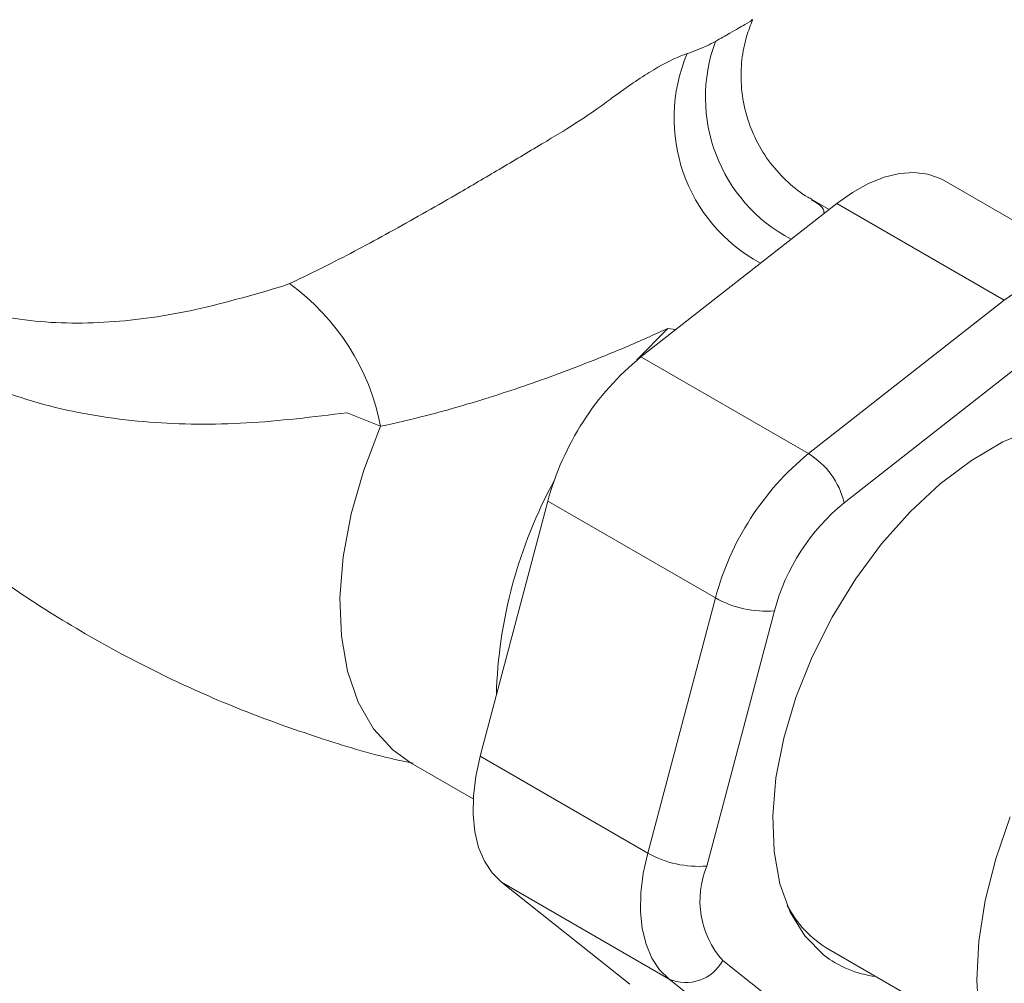
# Model space of a CAD drawing. Units: millimetres. Extents: x 0 to 297, y 0 to 210.
# Drawn here: x 54 to 62, y 164 to 171 of the extents above; entities that cross this region are included whole.
import ezdxf

# ---------------------------------------------------------------- set-up
doc = ezdxf.new("R2010")
doc.units = ezdxf.units.MM

msp = doc.modelspace()

# ---------------------------------------------------------------- linework, layer by layer
at = {"color": 7, "linetype": 'Continuous', "lineweight": 18}
for p, q in [((62.8069, 169.4186), (61.4823, 170.1833)), ((60.6332, 170.0012), (59.0844, 168.7883)), ((60.5723, 169.9535), (60.4356, 170.0324)), ((61.9578, 169.2365), (60.6332, 170.0012)), ((56.2618, 169.3498), (56.3065, 169.3674)), ((60.409, 168.0236), (61.9578, 169.2365)), ((59.3606, 169.0046), (59.2965, 169.0134)), ((62.2405, 168.8486), (60.6918, 167.6357)), ((59.0844, 168.7883), (60.409, 168.0236)), ((57.026, 168.2395), (56.7623, 168.3469)), ((58.3485, 167.6477), (57.8132, 165.6304)), ((59.6731, 166.883), (58.3485, 167.6477)), ((59.1378, 164.8657), (59.6731, 166.883)), ((60.1398, 166.7802), (59.6045, 164.7629)), ((57.8132, 165.6304), (59.1378, 164.8657)), ((57.2675, 165.5765), (57.7578, 165.2935)), ((59.3066, 163.8694), (57.982, 164.634)), ((57.982, 164.634), (58.9955, 163.8296)), ((60.5683, 164.1047), (61.7853, 163.4021)), ((59.7311, 164.0157), (60.7446, 163.2112)), ((60.3201, 163.0649), (59.3066, 163.8694))]:
    msp.add_line(p, q, dxfattribs=at)
at = {"color": 7, "linetype": 'Continuous', "lineweight": 18, "flags": 128}
for points in [[(60.6332, 170.0012), (60.7583, 170.0895), (60.8841, 170.1592), (61.0086, 170.2092), (61.1294, 170.2386), (61.2447, 170.2469), (61.3525, 170.2339), (61.4508, 170.1999), (61.4823, 170.1833)], [(61.9578, 169.2365), (62.0829, 169.3248), (62.2087, 169.3946), (62.3331, 169.4445), (62.454, 169.4739), (62.5693, 169.4822), (62.677, 169.4692), (62.7753, 169.4352), (62.8104, 169.4166)], [(59.0487, 168.7596), (59.0529, 168.7642), (59.2965, 169.0134)], [(60.5268, 164.0613), (60.3807, 164.2099), (60.2655, 164.3984), (60.1837, 164.6229), (60.137, 164.8785), (60.1264, 165.1598), (60.1522, 165.4608), (60.2138, 165.775), (60.3098, 166.0959), (60.4383, 166.4165), (60.5965, 166.73), (60.7811, 167.0297), (60.988, 167.3093), (61.2129, 167.5628), (61.451, 167.7847), (61.6972, 167.9704), (61.9463, 168.1159), (62.193, 168.2181), (62.4319, 168.2748), (62.6581, 168.2849), (62.8667, 168.248), (63.0532, 168.1649), (63.2136, 168.0376), (63.2873, 167.9525)], [(57.2675, 165.5765), (57.1221, 165.6808), (56.9698, 165.8488), (56.8499, 166.0576), (56.7647, 166.3031), (56.7159, 166.5804), (56.7045, 166.8841), (56.7307, 167.2084), (56.794, 167.5468), (56.893, 167.8927), (57.026, 168.2395)], [(57.982, 164.634), (57.9074, 164.708), (57.8467, 164.8002), (57.8008, 164.9091), (57.7707, 165.0328), (57.7567, 165.1692), (57.7593, 165.316), (57.7782, 165.4706), (57.8132, 165.6304)], [(62.0037, 165.1523), (61.8897, 164.8196), (61.8069, 164.49), (61.7566, 164.1691), (61.7398, 163.8624), (61.7566, 163.5751), (61.8069, 163.3123), (61.8897, 163.0783), (62.0037, 162.8772)], [(59.3066, 163.8694), (59.232, 163.9433), (59.1712, 164.0356), (59.1254, 164.1445), (59.0953, 164.2682), (59.0813, 164.4046), (59.0838, 164.5513), (59.1028, 164.7059), (59.1378, 164.8657)]]:
    msp.add_lwpolyline(points, dxfattribs=at)
at = {"color": 7, "linetype": 'Continuous', "lineweight": 18}
for centre, radius, start, end in [((60.8628, 170.8408), 1.268, 159.59034, 242.2502), ((60.6502, 170.6761), 1.3039, 156.96325, 241.61067), ((55.2365, 167.8914), 1.8231, 11.00582, 54.059), ((60.4911, 167.073), 2.2184, 129.35478, 164.98475), ((61.8157, 166.3083), 2.2184, 129.35478, 164.98475), ((60.0819, 167.4882), 0.6274, 13.59274, 58.57811), ((61.7155, 166.0065), 3.7758, 151.40523, 178.38366), ((61.7468, 166.3492), 1.6638, 129.35478, 164.98475), ((60.0746, 167.5951), 0.8174, 240.58011, 274.57575), ((59.5393, 165.5777), 0.8174, 240.58011, 274.57575), ((60.2695, 164.4912), 0.7183, 157.77655, 221.4581), ((61.014, 164.8515), 0.8697, 207.38675, 239.17442), ((61.0438, 164.7214), 0.8384, 231.92842, 262.99834), ((59.4393, 164.1734), 0.3317, 246.42197, 331.60528)]:
    msp.add_arc(centre, radius, start, end, dxfattribs=at)
for points, knots in [([(56.21, 177.2461), (56.1349, 177.2356), (55.9186, 177.2053), (55.5663, 177.1109), (55.1396, 176.9615), (54.7094, 176.7602), (54.2844, 176.5075), (53.8857, 176.2138), (53.518, 175.8839), (53.1849, 175.5221), (52.8892, 175.133), (52.6333, 174.7214), (52.4188, 174.2923), (52.2468, 173.8508), (52.118, 173.4018), (52.0323, 172.9504), (51.9892, 172.5013), (51.9876, 172.0594), (52.0263, 171.6294), (52.102, 171.2151), (52.2176, 170.8228), (52.3116, 170.5596), (52.3772, 170.4329), (52.3817, 170.4242)], [0, 0, 0, 0, 0.025456, 0.073323, 0.121933, 0.17671, 0.231698, 0.2866, 0.341306, 0.395727, 0.449783, 0.5034, 0.556488, 0.608965, 0.660758, 0.71179, 0.761978, 0.811232, 0.859455, 0.906538, 0.952357, 0.996756, 1, 1, 1, 1]), ([(59.6744, 171.283), (59.7139, 171.3054), (59.816, 171.3634), (59.9148, 171.4208), (59.9721, 171.4549), (59.9625, 171.4566), (59.96, 171.457)], [0, 0, 0, 0, 0.209219, 0.541493, 0.882915, 1, 1, 1, 1]), ([(60.4377, 170.0338), (60.4268, 170.0393), (60.3607, 170.073), (60.2445, 170.1672), (60.1038, 170.3171), (59.9869, 170.5046), (59.9075, 170.7145), (59.8722, 170.9324), (59.8779, 171.1353), (59.9113, 171.3116), (59.9512, 171.4103), (59.9688, 171.4539)], [0, 0, 0, 0, 0.023931, 0.145083, 0.270817, 0.398854, 0.540884, 0.672247, 0.794399, 0.909092, 1, 1, 1, 1]), ([(59.4503, 171.1864), (59.504, 171.2056), (59.5831, 171.2339), (59.6522, 171.2711), (59.6744, 171.283)], [0, 0, 0, 0, 0.678944, 1, 1, 1, 1]), ([(58.8557, 170.8359), (58.9564, 170.9076), (59.1574, 171.0505), (59.3506, 171.1505), (59.4342, 171.1805), (59.4503, 171.1864)], [0, 0, 0, 0, 0.44767, 0.893106, 1, 1, 1, 1]), ([(58.4657, 170.5707), (58.5563, 170.628), (58.6897, 170.7123), (58.8154, 170.8059), (58.8557, 170.8359)], [0, 0, 0, 0, 0.679601, 1, 1, 1, 1]), ([(56.3065, 169.3674), (56.4159, 169.4202), (56.6812, 169.5482), (57.129, 169.7885), (57.584, 170.0476), (57.986, 170.2841), (58.2585, 170.4466), (58.4177, 170.542), (58.4657, 170.5707)], [0, 0, 0, 0, 0.164509, 0.39916, 0.639423, 0.78608, 0.935555, 1, 1, 1, 1]), ([(52.3884, 170.4277), (52.4403, 170.3181), (52.566, 170.053), (52.8435, 169.7201), (53.1889, 169.4324), (53.6284, 169.2026), (54.1726, 169.0617), (54.8226, 169.0433), (55.5173, 169.134), (56.0115, 169.2773), (56.2618, 169.3498)], [0, 0, 0, 0, 0.071954, 0.174088, 0.276718, 0.382294, 0.535115, 0.69256, 0.844296, 1, 1, 1, 1]), ([(56.7623, 168.3469), (56.4936, 168.314), (55.95, 168.2473), (55.1819, 168.2573), (54.4405, 168.3687), (53.8116, 168.5884), (53.2887, 168.8882), (52.8674, 169.2351), (52.4835, 169.6705), (52.2905, 170.0276), (52.1928, 170.2083)], [0, 0, 0, 0, 0.137924, 0.278934, 0.425373, 0.574981, 0.678754, 0.784308, 0.89081, 1, 1, 1, 1]), ([(60.4331, 170.0277), (60.4781, 170.0036), (60.5313, 169.9752), (60.5322, 169.9293), (60.5323, 169.9222)], [0, 0, 0, 0, 0.845056, 1, 1, 1, 1]), ([(59.2965, 169.0134), (59.2488, 168.9915), (59.0892, 168.9185), (58.8117, 168.8009), (58.3955, 168.638), (57.9145, 168.4722), (57.4346, 168.3321), (57.1462, 168.2667), (57.026, 168.2395)], [0, 0, 0, 0, 0.06118, 0.204598, 0.348222, 0.588091, 0.828456, 1, 1, 1, 1]), ([(52.441, 168.4233), (52.5271, 168.3273), (52.7591, 168.0687), (53.1777, 167.6801), (53.6884, 167.2593), (54.2283, 166.8769), (54.7908, 166.5339), (55.3716, 166.2331), (55.9656, 165.9743), (56.5684, 165.7633), (57.0091, 165.6312), (57.2485, 165.5822), (57.2842, 165.5749)], [0, 0, 0, 0, 0.068589, 0.18468, 0.300559, 0.415992, 0.5308, 0.644835, 0.757925, 0.869915, 0.980652, 1, 1, 1, 1])]:
    msp.add_open_spline(points, degree=3, knots=knots, dxfattribs=at)

doc.saveas('drawing.dxf')
